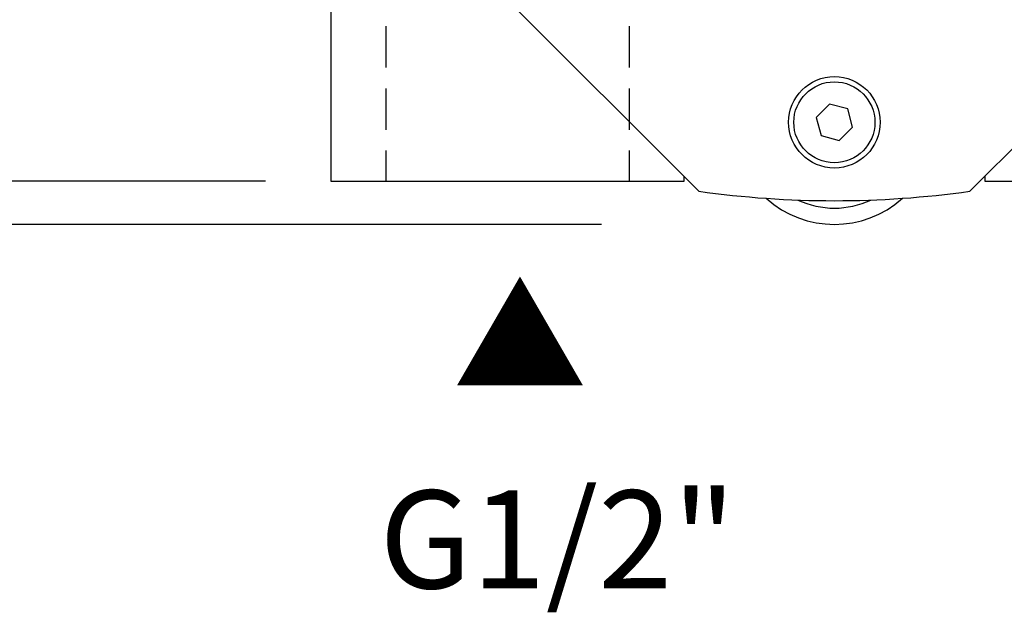
# Model space of a CAD drawing. Units: millimetres. Extents: x -602 to 1467, y -1782 to 1782.
# Drawn here: x 505 to 655, y -1310 to -1219 of the extents above; entities that cross this region are included whole.
import ezdxf

# ---------------------------------------------------------------- set-up
doc = ezdxf.new("R2010")
doc.units = ezdxf.units.MM
doc.header["$PDMODE"] = 1
doc.header["$PDSIZE"] = -2
doc.linetypes.add('HIDDEN', pattern=[9.525, 6.35, -3.175])
doc.layers.add('DIM', color=3, linetype='Continuous', lineweight=13)
doc.layers.add('Layer1', color=7, linetype='Continuous')
doc.layers.add('Layer3', color=7, linetype='Continuous')
doc.styles.add('ＭＳ ゴシック', font='msgothic.ttc', dxfattribs={"bigfont": 'ＭＳ ゴシック'})
doc.dimstyles.new('tfrom線あり', dxfattribs={"dimtxt": 12, "dimasz": 3, "dimexe": 0, "dimexo": 10, "dimgap": 10, "dimtad": 1, "dimdec": 0, "dimzin": 11, "dimdsep": 46, "dimtxsty": 'ＭＳ ゴシック', "dimblk": 'DOT', "dimcen": 0, "dimazin": 0, "dimtfac": 1, "dimtdec": 1, "dimtix": 1, "dimtofl": 0, "dimtmove": 0, "dimatfit": 0, "dimldrblk": 'DOT', "dimfxl": 1, "dimfrac": 2, "dimtolj": 1, "dimtzin": 11, "dimarcsym": 0})

# ---------------------------------------------------------------- blocks, each defined once
blk = doc.blocks.new('_DOT')
at = {"color": 0, "linetype": 'ByBlock', "lineweight": -2}
blk.add_line((-0.5, 0), (-1, 0), dxfattribs=at)
at = {"color": 0, "linetype": 'ByBlock', "lineweight": -2, "const_width": 0.5}
blk.add_lwpolyline([(-0.25, 0, 1), (0.25, 0, 1)], format="xyb", close=True, dxfattribs=at)
blk = doc.blocks.new('*D44')
at = {"layer": 'Defpoints', "color": 0}
for p in [(376.43, -948.76), (603.69, -948.76), (603.69, -1250.38)]:
    blk.add_point(p, dxfattribs=at)
at = {"layer": 'DIM', "color": 0, "linetype": 'Continuous', "lineweight": -2}
for p, q in [((593.69, -948.76), (376.43, -948.76)), ((376.43, -1247.38), (376.43, -951.76)), ((593.69, -1250.38), (376.43, -1250.38))]:
    blk.add_line(p, q, dxfattribs=at)
at = {"layer": 'DIM', "color": 0, "lineweight": -2, "xscale": 3, "yscale": 3, "zscale": 3}
for p, rotation in [((376.43, -948.76), 90), ((376.43, -1250.38), 270)]:
    blk.add_blockref('_DOT', p, dxfattribs=dict(at, rotation=rotation))
at = {"layer": 'DIM', "color": 0, "insert": (358.93, -1099.57), "char_height": 15, "attachment_point": 5, "rotation": 90, "style": 'ＭＳ ゴシック'}
blk.add_mtext('\\A1;151', dxfattribs=at)
blk = doc.blocks.new('*D45')
at = {"layer": 'Defpoints', "color": 0}
for p in [(477.83, -1097.76), (433.08, -1243.76), (552.32, -1243.76)]:
    blk.add_point(p, dxfattribs=at)
at = {"layer": 'DIM', "color": 0, "linetype": 'Continuous', "lineweight": -2}
for p, q in [((467.83, -1097.76), (433.08, -1097.76)), ((433.08, -1100.76), (433.08, -1240.76)), ((542.32, -1243.76), (433.08, -1243.76))]:
    blk.add_line(p, q, dxfattribs=at)
at = {"layer": 'DIM', "color": 0, "lineweight": -2, "xscale": 3, "yscale": 3, "zscale": 3}
for p, rotation in [((433.08, -1097.76), 90), ((433.08, -1243.76), 270)]:
    blk.add_blockref('_DOT', p, dxfattribs=dict(at, rotation=rotation))
at = {"layer": 'DIM', "color": 0, "insert": (415.58, -1170.76), "char_height": 15, "attachment_point": 5, "rotation": 90, "style": 'ＭＳ ゴシック'}
blk.add_mtext('\\A1;73', dxfattribs=at)

msp = doc.modelspace()

# ---------------------------------------------------------------- linework, layer by layer
at = {"layer": 'Layer1', "color": 7, "linetype": 'Continuous'}
for p, q in [((556.52, -1193.25), (608.577, -1245.307)), ((650.061, -1245.307), (702.118, -1193.25)), ((552.319, -1215.358), (552.319, -1243.757)), ((628.572, -1231.969), (626.531, -1234.01)), ((631.36, -1232.716), (628.572, -1231.969)), ((632.108, -1235.505), (631.36, -1232.716)), ((626.531, -1234.01), (627.278, -1236.799)), ((630.066, -1237.546), (632.108, -1235.505)), ((627.278, -1236.799), (630.066, -1237.546)), ((552.319, -1243.757), (606.319, -1243.757)), ((606.319, -1243.757), (606.319, -1243.049)), ((652.319, -1243.049), (652.319, -1243.757)), ((652.319, -1243.757), (706.319, -1243.757))]:
    msp.add_line(p, q, dxfattribs=at)
for radius in [7, 6.2]:
    msp.add_circle((629.319, -1234.757), radius, dxfattribs=at)
for centre, radius, start, end in [((629.319, -1097.757), 149, 261.99789, 278.00211), ((629.319, -1234.757), 15.62, 228.14733, 311.85267), ((629.319, -1234.757), 13.139, 244.87194, 295.12806)]:
    msp.add_arc(centre, radius, start, end, dxfattribs=at)
at = {"layer": 'Layer3', "color": 7, "linetype": 'HIDDEN'}
for p, q in [((560.688, -1220.04), (560.688, -1243.757)), ((597.95, -1220.04), (597.95, -1243.757))]:
    msp.add_line(p, q, dxfattribs=at)

# ---------------------------------------------------------------- texts
at = {"layer": 'DIM', "char_height": 15, "attachment_point": 1, "line_spacing_factor": 0.782827, "style": 'ＭＳ ゴシック'}
for s, insert in [('{▲}', (570.995, -1260.267)), ('{G1/2"}', (559.724, -1291.114))]:
    msp.add_mtext(s, dxfattribs=dict(at, insert=insert))

# ---------------------------------------------------------------- dimensions: what is measured, and where the dimension line sits
at = {"layer": 'DIM', "linetype": 'Continuous'}
for base, p1, p2, text, picture, middle, dimtype in [((376.428, -948.757), (603.692, -1250.378), (603.692, -948.757), '151', '*D44', (376.428, -1099.568), 161), ((433.082, -1243.757), (477.833, -1097.757), (552.319, -1243.757), '73', '*D45', (433.082, -1170.757), 160)]:
    dim = msp.add_linear_dim(base=base, p1=p1, p2=p2, angle=90, text=text, dimstyle='tfrom線あり', override={"dimscale": 1, "dimtxt": 15, "dimlfac": 0.5, "dimpost": '<>'}, dxfattribs=at)
    dim.commit()
    dim.dimension.update_dxf_attribs({"geometry": picture, "text_midpoint": middle, "dimtype": dimtype})

doc.saveas('drawing.dxf')
